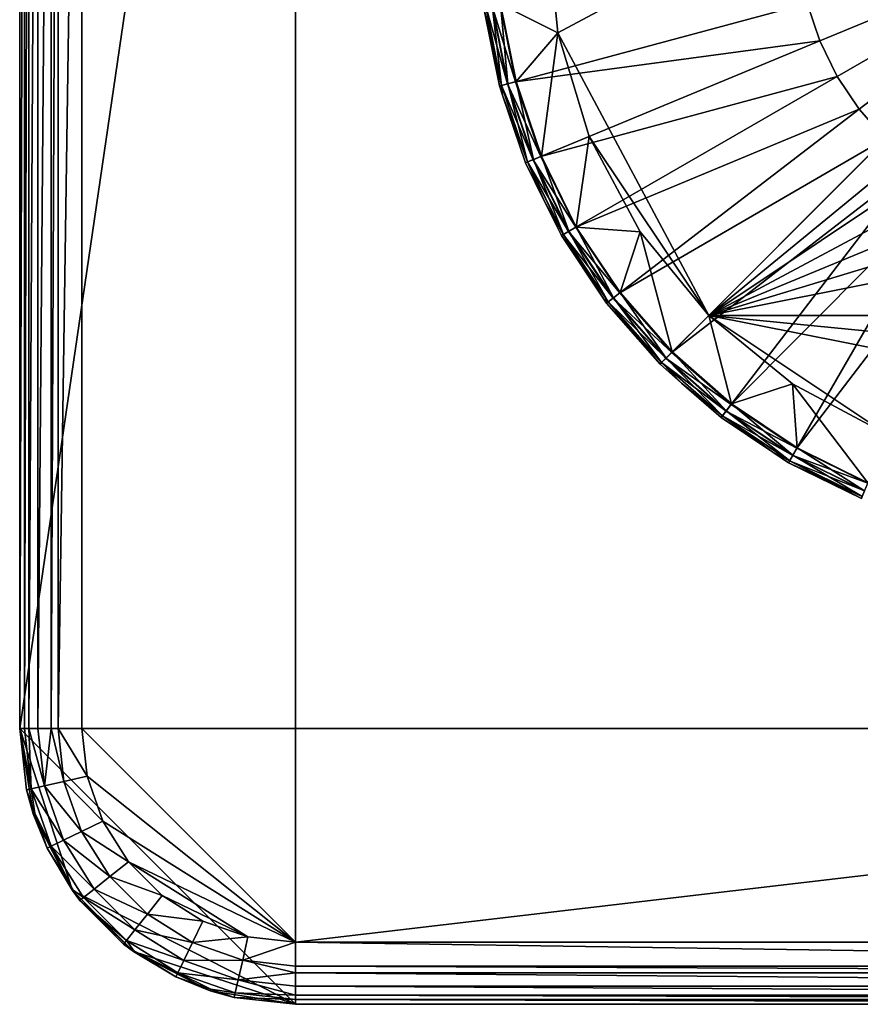
# Model space of a CAD drawing. Extents: x -31.3 to 31.3, y -31.3 to 31.3.
# Drawn here: x -31.3 to -6.9, y -31.3 to -2.7 of the extents above; entities that cross this region are included whole.
import ezdxf

# ---------------------------------------------------------------- set-up
doc = ezdxf.new("R2010")
doc.units = 0
doc.layers.add('L1', color=7, linetype='CONTINUOUS')
doc.layers.add('L2', color=7, linetype='CONTINUOUS')

msp = doc.modelspace()

# ---------------------------------------------------------------- linework, layer by layer
at = {"layer": 'L1', "color": 7}
for points in [[(-31.3, 23.3), (-23.3, 31.3), (-31.3, -23.3)], [(-31.3, -23.3), (-23.3, 31.3), (-23.3, -31.3)], [(-23.3, -31.3), (-23.3, 31.3), (23.3, -31.3)], [(23.3, -31.3), (-23.3, 31.3), (23.3, 31.3)], [(-31.3, 23.3, 6.5), (-31.3, 23.3), (-31.3, -23.3, 6.5)], [(-31.3, -23.3, 6.5), (-31.3, 23.3), (-31.3, -23.3)], [(-31.16298, -23.3, 7.18883), (-31.16298, 23.3, 7.18883), (-31.3, -23.3, 6.5)], [(-31.3, -23.3, 6.5), (-31.16298, 23.3, 7.18883), (-31.3, 23.3, 6.5)], [(-31.03329, -23.3, 7.382926), (-31.03329, 23.3, 7.382926), (-31.16298, -23.3, 7.18883)], [(-31.16298, -23.3, 7.18883), (-31.03329, 23.3, 7.382926), (-31.16298, 23.3, 7.18883)], [(-30.77279, -23.3, 7.772792), (-30.77279, 23.3, 7.772792), (-31.03329, -23.3, 7.382926)], [(-31.03329, -23.3, 7.382926), (-30.77279, 23.3, 7.772792), (-31.03329, 23.3, 7.382926)], [(-30.38293, -23.3, 8.033293), (-30.38293, 23.3, 8.033293), (-30.77279, -23.3, 7.772792)], [(-30.77279, -23.3, 7.772792), (-30.38293, 23.3, 8.033293), (-30.77279, 23.3, 7.772792)], [(-30.18883, -23.3, 8.162983), (-30.18883, 23.3, 8.162983), (-30.38293, -23.3, 8.033292)], [(-30.38293, -23.3, 8.033293), (-30.18883, 23.3, 8.162983), (-30.38293, 23.3, 8.033292)], [(-29.5, -23.3, 8.3), (-29.5, 23.3, 8.3), (-30.18883, -23.3, 8.162983)], [(-30.18883, -23.3, 8.162983), (-29.5, 23.3, 8.3), (-30.18883, 23.3, 8.162983)], [(-29.5, -23.3, 8.3), (29.5, -23.3, 8.3), (-29.5, 23.3, 8.3)], [(-29.5, 23.3, 8.3), (29.5, -23.3, 8.3), (29.5, 23.3, 8.3)], [(-29.77214, -28.00228), (-30.90845, -25.77213), (-31.3, -23.3)], [(-31.3, -23.3), (-23.3, -31.3), (-29.77214, -28.00228)], [(-31.3, -23.3, 6.5), (-31.3, -23.3), (-31.09942, -25.08017, 6.5)], [(-31.09942, -25.08017, 6.5), (-31.3, -23.3), (-30.90845, -25.77213)], [(-30.96584, -25.04968, 7.18883), (-31.16298, -23.3, 7.18883), (-31.3, -23.3, 6.5)], [(-31.3, -23.3, 6.5), (-31.09942, -25.08017, 6.5), (-30.96584, -25.04968, 7.18883)], [(-30.96584, -25.04968, 7.18883), (-31.03329, -23.3, 7.382926), (-31.16298, -23.3, 7.18883)], [(-30.58543, -24.96285, 7.772792), (-30.77279, -23.3, 7.772792), (-31.03329, -23.3, 7.382926)], [(-30.58543, -24.96285, 7.772792), (-31.03329, -23.3, 7.382926), (-30.96584, -25.04968, 7.18883)], [(-30.38293, -23.3, 8.033293), (-30.77279, -23.3, 7.772792), (-30.58543, -24.96285, 7.772792)], [(-30.01611, -24.83291, 8.162983), (-30.38293, -23.3, 8.033293), (-30.58543, -24.96285, 7.772792)], [(-30.01611, -24.83291, 8.162983), (-30.18883, -23.3, 8.162983), (-30.38293, -23.3, 8.033292)], [(-29.34455, -24.67963, 8.3), (-29.5, -23.3, 8.3), (-30.18883, -23.3, 8.162983)], [(-29.34455, -24.67963, 8.3), (-30.18883, -23.3, 8.162983), (-30.01611, -24.83291, 8.162983)], [(-23.3, -29.5, 8.3), (29.5, -23.3, 8.3), (-29.5, -23.3, 8.3)], [(-23.3, -29.5, 8.3), (-29.5, -23.3, 8.3), (-29.34455, -24.67963, 8.3)], [(23.3, -29.5, 8.3), (29.5, -23.3, 8.3), (-23.3, -29.5, 8.3)], [(-29.50662, -26.28895, 8.162983), (-30.01611, -24.83291, 8.162983), (-30.58543, -24.96285, 7.772792)], [(-28.88601, -25.99008, 8.3), (-29.34455, -24.67963, 8.3), (-30.01611, -24.83291, 8.162983)], [(-28.88601, -25.99008, 8.3), (-30.01611, -24.83291, 8.162983), (-29.50662, -26.28895, 8.162983)], [(-29.34455, -24.67963, 8.3), (-28.88601, -25.99008, 8.3), (-23.3, -29.5, 8.3)], [(-30.96584, -25.04968, 7.18883), (-31.09942, -25.08017, 6.5), (-30.86287, -25.75619, 6.5)], [(-30.90845, -25.77213), (-30.86287, -25.75619, 6.5), (-31.09942, -25.08017, 6.5)], [(-30.03275, -26.54232, 7.772792), (-30.58543, -24.96285, 7.772792), (-30.96584, -25.04968, 7.18883)], [(-30.03275, -26.54232, 7.772792), (-30.96584, -25.04968, 7.18883), (-30.3843, -26.71162, 7.18883)], [(-30.96584, -25.04968, 7.18883), (-30.86287, -25.75619, 6.5), (-30.3843, -26.71162, 7.18883)], [(-29.50662, -26.28895, 8.162983), (-30.58543, -24.96285, 7.772792), (-30.03275, -26.54232, 7.772792)], [(-30.90845, -25.77213), (-30.50775, -26.77107, 6.5), (-30.86287, -25.75619, 6.5)], [(-29.77214, -28.00228), (-30.50775, -26.77107, 6.5), (-30.90845, -25.77213)], [(-30.3843, -26.71162, 7.18883), (-30.86287, -25.75619, 6.5), (-30.50775, -26.77107, 6.5)], [(-28.14735, -27.16564, 8.3), (-28.88601, -25.99008, 8.3), (-29.50662, -26.28895, 8.162983)], [(-23.3, -29.5, 8.3), (-28.88601, -25.99008, 8.3), (-28.14735, -27.16564, 8.3)], [(-29.14246, -27.95921, 7.772792), (-30.03275, -26.54232, 7.772792), (-30.3843, -26.71162, 7.18883)], [(-28.68591, -27.59512, 8.162983), (-29.50662, -26.28895, 8.162983), (-30.03275, -26.54232, 7.772792)], [(-28.68591, -27.59512, 8.162983), (-30.03275, -26.54232, 7.772792), (-29.14246, -27.95921, 7.772792)], [(-28.14735, -27.16564, 8.3), (-29.50662, -26.28895, 8.162983), (-28.68591, -27.59512, 8.162983)], [(-30.3843, -26.71162, 7.18883), (-30.50775, -26.77107, 6.5), (-29.74489, -27.98516, 6.5)], [(-29.77214, -28.00228), (-29.74489, -27.98516, 6.5), (-30.50775, -26.77107, 6.5)], [(-29.14246, -27.95921, 7.772792), (-30.3843, -26.71162, 7.18883), (-29.44753, -28.20249, 7.18883)], [(-29.44753, -28.20249, 7.18883), (-30.3843, -26.71162, 7.18883), (-29.74489, -27.98516, 6.5)], [(-27.16564, -28.14735, 8.3), (-28.14735, -27.16564, 8.3), (-28.68591, -27.59512, 8.162983)], [(-23.3, -29.5, 8.3), (-28.14735, -27.16564, 8.3), (-24.67963, -29.34455, 8.3)], [(-24.67963, -29.34455, 8.3), (-28.14735, -27.16564, 8.3), (-27.16564, -28.14735, 8.3)], [(-27.59512, -28.68591, 8.162983), (-28.68591, -27.59512, 8.162983), (-29.14246, -27.95921, 7.772792)], [(-27.16564, -28.14735, 8.3), (-28.68591, -27.59512, 8.162983), (-27.59512, -28.68591, 8.162983)], [(-29.77214, -28.00228), (-29.55465, -28.28792, 6.5), (-29.74489, -27.98516, 6.5)], [(-29.44753, -28.20249, 7.18883), (-29.74489, -27.98516, 6.5), (-29.55465, -28.28792, 6.5)], [(-27.95921, -29.14246, 7.772792), (-29.14246, -27.95921, 7.772792), (-29.44753, -28.20249, 7.18883)], [(-27.59512, -28.68591, 8.162983), (-29.14246, -27.95921, 7.772792), (-27.95921, -29.14246, 7.772792)], [(-29.77214, -28.00228), (-23.3, -31.3), (-28.00228, -29.77214)], [(-28.00228, -29.77214), (-29.55465, -28.28792, 6.5), (-29.77214, -28.00228)], [(-28.20249, -29.44753, 7.18883), (-29.44753, -28.20249, 7.18883), (-29.55465, -28.28792, 6.5)], [(-27.95921, -29.14246, 7.772792), (-29.44753, -28.20249, 7.18883), (-28.20249, -29.44753, 7.18883)], [(-25.99008, -28.88601, 8.3), (-27.16564, -28.14735, 8.3), (-27.59512, -28.68591, 8.162983)], [(-24.67963, -29.34455, 8.3), (-27.16564, -28.14735, 8.3), (-25.99008, -28.88601, 8.3)], [(-28.00228, -29.77214), (-28.28792, -29.55465, 6.5), (-29.55465, -28.28792, 6.5)], [(-28.20249, -29.44753, 7.18883), (-29.55465, -28.28792, 6.5), (-28.28792, -29.55465, 6.5)], [(-26.28895, -29.50662, 8.162983), (-27.59512, -28.68591, 8.162983), (-27.95921, -29.14246, 7.772792)], [(-25.99008, -28.88601, 8.3), (-27.59512, -28.68591, 8.162983), (-26.28895, -29.50662, 8.162983)], [(-24.67963, -29.34455, 8.3), (-25.99008, -28.88601, 8.3), (-26.28895, -29.50662, 8.162983)], [(-26.54232, -30.03275, 7.772792), (-27.95921, -29.14246, 7.772792), (-28.20249, -29.44753, 7.18883)], [(-26.28895, -29.50662, 8.162983), (-27.95921, -29.14246, 7.772792), (-26.54232, -30.03275, 7.772792)], [(-24.67963, -29.34455, 8.3), (-26.28895, -29.50662, 8.162983), (-24.83291, -30.01611, 8.162983)], [(-24.67963, -29.34455, 8.3), (-24.83291, -30.01611, 8.162983), (-23.3, -29.5, 8.3)], [(-28.20249, -29.44753, 7.18883), (-28.28792, -29.55465, 6.5), (-27.98516, -29.74489, 6.5)], [(-27.98516, -29.74489, 6.5), (-28.28792, -29.55465, 6.5), (-28.00228, -29.77214)], [(-26.54232, -30.03275, 7.772792), (-28.20249, -29.44753, 7.18883), (-26.71162, -30.3843, 7.18883)], [(-26.71162, -30.3843, 7.18883), (-28.20249, -29.44753, 7.18883), (-27.98516, -29.74489, 6.5)], [(-24.83291, -30.01611, 8.162983), (-26.28895, -29.50662, 8.162983), (-26.54232, -30.03275, 7.772792)], [(-23.3, -29.5, 8.3), (-24.83291, -30.01611, 8.162983), (-23.3, -30.18883, 8.162983)], [(23.3, -29.5, 8.3), (-23.3, -29.5, 8.3), (23.3, -30.18883, 8.162983)], [(23.3, -30.18883, 8.162983), (-23.3, -29.5, 8.3), (-23.3, -30.18883, 8.162983)], [(-27.98516, -29.74489, 6.5), (-28.00228, -29.77214), (-26.77107, -30.50775, 6.5)], [(-23.3, -31.3), (-25.77213, -30.90845), (-28.00228, -29.77214)], [(-26.77107, -30.50775, 6.5), (-28.00228, -29.77214), (-25.77213, -30.90845)], [(-26.71162, -30.3843, 7.18883), (-27.98516, -29.74489, 6.5), (-26.77107, -30.50775, 6.5)], [(-24.96285, -30.58543, 7.772792), (-26.54232, -30.03275, 7.772792), (-26.71162, -30.3843, 7.18883)], [(-24.83291, -30.01611, 8.162983), (-26.54232, -30.03275, 7.772792), (-24.96285, -30.58543, 7.772792)], [(-23.3, -30.38293, 8.033293), (-24.83291, -30.01611, 8.162983), (-24.96285, -30.58543, 7.772792)], [(-23.3, -30.18883, 8.162983), (-24.83291, -30.01611, 8.162983), (-23.3, -30.38293, 8.033292)], [(23.3, -30.18883, 8.162983), (-23.3, -30.18883, 8.162983), (23.3, -30.38293, 8.033292)], [(23.3, -30.38293, 8.033293), (-23.3, -30.18883, 8.162983), (-23.3, -30.38293, 8.033292)], [(-26.71162, -30.3843, 7.18883), (-26.77107, -30.50775, 6.5), (-25.75619, -30.86287, 6.5)], [(-26.77107, -30.50775, 6.5), (-25.77213, -30.90845), (-25.75619, -30.86287, 6.5)], [(-24.96285, -30.58543, 7.772792), (-26.71162, -30.3843, 7.18883), (-25.04968, -30.96584, 7.18883)], [(-25.04968, -30.96584, 7.18883), (-26.71162, -30.3843, 7.18883), (-25.75619, -30.86287, 6.5)], [(-23.3, -30.38293, 8.033293), (-24.96285, -30.58543, 7.772792), (-23.3, -30.77279, 7.772792)], [(23.3, -30.38293, 8.033293), (-23.3, -30.38293, 8.033293), (23.3, -30.77279, 7.772792)], [(23.3, -30.77279, 7.772792), (-23.3, -30.38293, 8.033293), (-23.3, -30.77279, 7.772792)], [(-23.3, -31.03329, 7.382926), (-24.96285, -30.58543, 7.772792), (-25.04968, -30.96584, 7.18883)], [(-23.3, -30.77279, 7.772792), (-24.96285, -30.58543, 7.772792), (-23.3, -31.03329, 7.382926)], [(23.3, -30.77279, 7.772792), (-23.3, -30.77279, 7.772792), (23.3, -31.03329, 7.382926)], [(23.3, -31.03329, 7.382926), (-23.3, -30.77279, 7.772792), (-23.3, -31.03329, 7.382926)], [(-25.75619, -30.86287, 6.5), (-25.77213, -30.90845), (-25.08017, -31.09942, 6.5)], [(-25.08017, -31.09942, 6.5), (-25.77213, -30.90845), (-23.3, -31.3)], [(-25.04968, -30.96584, 7.18883), (-25.75619, -30.86287, 6.5), (-25.08017, -31.09942, 6.5)], [(-23.3, -31.16298, 7.18883), (-25.04968, -30.96584, 7.18883), (-25.08017, -31.09942, 6.5)], [(-25.08017, -31.09942, 6.5), (-23.3, -31.3), (-23.3, -31.3, 6.5)], [(-23.3, -31.16298, 7.18883), (-25.08017, -31.09942, 6.5), (-23.3, -31.3, 6.5)], [(-23.3, -31.03329, 7.382926), (-25.04968, -30.96584, 7.18883), (-23.3, -31.16298, 7.18883)], [(23.3, -31.03329, 7.382926), (-23.3, -31.03329, 7.382926), (23.3, -31.16298, 7.18883)], [(23.3, -31.16298, 7.18883), (-23.3, -31.03329, 7.382926), (-23.3, -31.16298, 7.18883)], [(23.3, -31.16298, 7.18883), (-23.3, -31.16298, 7.18883), (23.3, -31.3, 6.5)], [(23.3, -31.3, 6.5), (-23.3, -31.16298, 7.18883), (-23.3, -31.3, 6.5)], [(-23.3, -31.3, 6.5), (-23.3, -31.3), (23.3, -31.3, 6.5)], [(23.3, -31.3, 6.5), (-23.3, -31.3), (23.3, -31.3)]]:
    msp.add_3dface(points, dxfattribs=at)
at = {"layer": 'L2', "color": 7}
for points in [[(-16, 0, 8.3), (11.31371, 11.31371, 8.3), (-15.69256, -3.121445, 8.3)], [(-15.69256, -3.121445, 8.3), (11.31371, 11.31371, 8.3), (-11.31371, -11.31371, 8.3)], [(-11.31371, -11.31371, 8.3), (11.31371, 11.31371, 8.3), (13.30351, 8.889124, 8.3)], [(13.30351, 8.889124, 8.3), (14.78207, 6.122935, 8.3), (-11.31371, -11.31371, 8.3)], [(-11.31371, -11.31371, 8.3), (14.78207, 6.122935, 8.3), (15.69256, 3.121445, 8.3)], [(-11.31371, -11.31371, 8.3), (15.69256, 3.121445, 8.3), (16, 0, 8.3)], [(-15.69256, -3.121445, 44.3), (-17.35028, -2.284208, 44.3), (-16, 0, 44.3)], [(-15.69256, -3.121445, 8.3), (-15.69256, -3.121445, 44.3), (-16, 0, 44.3)], [(-15.69256, -3.121445, 8.3), (-16, 0, 44.3), (-16, 0, 8.3)], [(15.69256, -3.121445, 8.3), (-11.31371, -11.31371, 8.3), (16, 0, 8.3)], [(-8.461611, -2.267282, 48.54736), (-8.09328, -3.352346, 48.54736), (0, 0, 48.62411)], [(0, 0, 48.62411), (-8.09328, -3.352346, 48.54736), (-7.586472, -4.380052, 48.54736)], [(-6.949857, -5.332813, 48.54736), (0, 0, 48.62411), (-7.586472, -4.380052, 48.54736)], [(-6.949857, -5.332813, 48.54736), (-6.194328, -6.194328, 48.54736), (0, 0, 48.62411)], [(-17.59815, -2.31684, 44.36699), (-17.35028, -2.284208, 44.3), (-17.14518, -4.594038, 44.36699)], [(-8.461611, -2.267282, 48.54736), (-17.36765, -2.286495, 48.31715), (-16.92062, -4.533867, 48.31715)], [(-15.69256, -3.121445, 44.3), (-16.9037, -4.529333, 44.3), (-17.35028, -2.284208, 44.3)], [(-17.14518, -4.594038, 44.36699), (-17.35028, -2.284208, 44.3), (-16.9037, -4.529333, 44.3)], [(-8.461611, -2.267282, 48.54736), (-16.92062, -4.533867, 48.31715), (-8.09328, -3.352346, 48.54736)], [(-17.38667, -4.658743, 44.8), (-17.84601, -2.349471, 44.8), (-17.77959, -2.340728, 44.55)], [(-17.32475, -4.642153, 48.06238), (-17.78246, -2.341105, 48.06238), (-17.84601, -2.349471, 47.81745)], [(-17.38667, -4.658743, 44.8), (-17.38667, -4.658743, 47.81746), (-17.84601, -2.349471, 44.8)], [(-17.84601, -2.349471, 44.8), (-17.38667, -4.658743, 47.81746), (-17.84601, -2.349471, 47.81745)], [(-17.32475, -4.642153, 48.06238), (-17.84601, -2.349471, 47.81746), (-17.38667, -4.658743, 47.81745)], [(-17.15489, -4.596639, 48.24451), (-17.60811, -2.318151, 48.24451), (-17.78246, -2.341105, 48.06238)], [(-17.15489, -4.596639, 48.24451), (-17.78246, -2.341105, 48.06238), (-17.32475, -4.642153, 48.06238)], [(-17.77959, -2.340728, 44.55), (-17.59815, -2.31684, 44.36699), (-17.32196, -4.641405, 44.55)], [(-17.32196, -4.641405, 44.55), (-17.38667, -4.658743, 44.8), (-17.77959, -2.340728, 44.55)], [(-16.92062, -4.533867, 48.31715), (-17.36765, -2.286495, 48.31715), (-17.60811, -2.318151, 48.24451)], [(-16.92062, -4.533867, 48.31715), (-17.60811, -2.318151, 48.24451), (-17.15489, -4.596639, 48.24451)], [(-17.32196, -4.641405, 44.55), (-17.59815, -2.31684, 44.36699), (-17.14518, -4.594038, 44.36699)], [(-15.69256, -3.121445, 44.3), (-16.16789, -6.69696, 44.3), (-16.9037, -4.529333, 44.3)], [(-14.78207, -6.122935, 44.3), (-16.16789, -6.69696, 44.3), (-15.69256, -3.121445, 44.3)], [(-15.69256, -3.121445, 8.3), (-11.31371, -11.31371, 8.3), (-14.78207, -6.122935, 8.3)], [(-14.78207, -6.122935, 8.3), (-14.78207, -6.122935, 44.3), (-15.69256, -3.121445, 44.3)], [(-14.78207, -6.122935, 8.3), (-15.69256, -3.121445, 44.3), (-15.69256, -3.121445, 8.3)], [(14.78207, -6.122935, 8.3), (-11.31371, -11.31371, 8.3), (15.69256, -3.121445, 8.3)], [(-8.09328, -3.352346, 48.54736), (-16.92062, -4.533867, 48.31715), (-16.18408, -6.703664, 48.31715)], [(-8.09328, -3.352346, 48.54736), (-16.18408, -6.703664, 48.31715), (-7.586472, -4.380052, 48.54736)], [(-16.18408, -6.703664, 48.31715), (-16.92062, -4.533867, 48.31715), (-17.15489, -4.596639, 48.24451)], [(-17.14518, -4.594038, 44.36699), (-16.9037, -4.529333, 44.3), (-16.39886, -6.792631, 44.36699)], [(-16.39886, -6.792631, 44.36699), (-16.9037, -4.529333, 44.3), (-16.16789, -6.69696, 44.3)], [(-7.586472, -4.380052, 48.54736), (-16.18408, -6.703664, 48.31715), (-15.17062, -8.758759, 48.31715)], [(-7.586472, -4.380052, 48.54736), (-15.17062, -8.758759, 48.31715), (-6.949857, -5.332813, 48.54736)], [(-17.32196, -4.641405, 44.55), (-17.29771, -4.920791, 44.8), (-17.38667, -4.658743, 44.8)], [(-17.32475, -4.642153, 48.06238), (-17.38667, -4.658743, 47.81746), (-17.29771, -4.920791, 47.81745)], [(-17.29771, -4.920791, 44.8), (-17.29771, -4.920791, 47.81746), (-17.38667, -4.658743, 44.8)], [(-17.38667, -4.658743, 44.8), (-17.29771, -4.920791, 47.81746), (-17.38667, -4.658743, 47.81745)], [(-16.40814, -6.796475, 48.24451), (-17.15489, -4.596639, 48.24451), (-17.32475, -4.642153, 48.06238)], [(-16.40814, -6.796475, 48.24451), (-17.32475, -4.642153, 48.06238), (-16.57061, -6.863773, 48.06238)], [(-16.57061, -6.863773, 48.06238), (-17.32475, -4.642153, 48.06238), (-17.29771, -4.920791, 47.81745)], [(-17.32196, -4.641405, 44.55), (-17.14518, -4.594038, 44.36699), (-16.56794, -6.862667, 44.55)], [(-16.56794, -6.862667, 44.55), (-17.29771, -4.920791, 44.8), (-17.32196, -4.641405, 44.55)], [(-16.18408, -6.703664, 48.31715), (-17.15489, -4.596639, 48.24451), (-16.40814, -6.796475, 48.24451)], [(-16.56794, -6.862667, 44.55), (-17.14518, -4.594038, 44.36699), (-16.39886, -6.792631, 44.36699)], [(-16.56794, -6.862667, 44.55), (-16.62983, -6.888301, 44.8), (-17.29771, -4.920791, 44.8)], [(-16.62983, -6.888301, 44.8), (-16.62983, -6.888301, 47.81746), (-17.29771, -4.920791, 44.8)], [(-17.29771, -4.920791, 44.8), (-16.62983, -6.888301, 47.81746), (-17.29771, -4.920791, 47.81745)], [(-16.57061, -6.863773, 48.06238), (-17.29771, -4.920791, 47.81746), (-16.62983, -6.888301, 47.81745)], [(-6.949857, -5.332813, 48.54736), (-15.17062, -8.758759, 48.31715), (-13.89758, -10.66399, 48.31715)], [(-6.949857, -5.332813, 48.54736), (-13.89758, -10.66399, 48.31715), (-6.194328, -6.194328, 48.54736)], [(-14.78207, -6.122935, 44.3), (-15.15545, -8.75, 44.3), (-16.16789, -6.69696, 44.3)], [(-13.30351, -8.889124, 44.3), (-15.15545, -8.75, 44.3), (-14.78207, -6.122935, 44.3)], [(-14.78207, -6.122935, 8.3), (-11.31371, -11.31371, 8.3), (-13.30351, -8.889124, 8.3)], [(-13.30351, -8.889124, 8.3), (-13.30351, -8.889124, 44.3), (-14.78207, -6.122935, 44.3)], [(-13.30351, -8.889124, 8.3), (-14.78207, -6.122935, 44.3), (-14.78207, -6.122935, 8.3)], [(-6.194328, -6.194328, 48.54736), (-13.89758, -10.66399, 48.31715), (-12.38675, -12.38675, 48.31715)], [(-6.194328, -6.194328, 48.54736), (-12.38675, -12.38675, 48.31715), (-5.332813, -6.949857, 48.54736)], [(14.78207, -6.122935, 8.3), (11.31371, -11.31371, 8.3), (-11.31371, -11.31371, 8.3)], [(-15.38065, -8.880023, 48.24451), (-16.40814, -6.796475, 48.24451), (-16.57061, -6.863773, 48.06238)], [(-16.56794, -6.862667, 44.55), (-16.39886, -6.792631, 44.36699), (-15.53045, -8.966506, 44.55)], [(-16.18408, -6.703664, 48.31715), (-16.40814, -6.796475, 48.24451), (-15.17062, -8.758759, 48.31715)], [(-15.17062, -8.758759, 48.31715), (-16.40814, -6.796475, 48.24451), (-15.38065, -8.880023, 48.24451)], [(-16.39886, -6.792631, 44.36699), (-16.16789, -6.69696, 44.3), (-15.37195, -8.875, 44.36699)], [(-15.53045, -8.966506, 44.55), (-16.39886, -6.792631, 44.36699), (-15.37195, -8.875, 44.36699)], [(-15.37195, -8.875, 44.36699), (-16.16789, -6.69696, 44.3), (-15.15545, -8.75, 44.3)], [(-16.0785, -8.006304, 44.8), (-16.62983, -6.888301, 44.8), (-16.56794, -6.862667, 44.55)], [(-16.62983, -6.888301, 47.81746), (-16.0785, -8.006304, 47.81746), (-16.57061, -6.863773, 48.06238)], [(-16.0785, -8.006304, 44.8), (-16.0785, -8.006304, 47.81746), (-16.62983, -6.888301, 44.8)], [(-16.62983, -6.888301, 44.8), (-16.0785, -8.006304, 47.81746), (-16.62983, -6.888301, 47.81745)], [(-16.57061, -6.863773, 48.06238), (-16.0785, -8.006304, 47.81746), (-15.53295, -8.967952, 48.06238)], [(-16.57061, -6.863773, 48.06238), (-15.53295, -8.967952, 48.06238), (-15.38065, -8.880023, 48.24451)], [(-15.53045, -8.966506, 44.55), (-16.0785, -8.006304, 44.8), (-16.56794, -6.862667, 44.55)], [(-5.332813, -6.949857, 48.54736), (-12.38675, -12.38675, 48.31715), (-10.66399, -13.89758, 48.31715)], [(-5.332813, -6.949857, 48.54736), (-10.66399, -13.89758, 48.31715), (-4.380052, -7.586472, 48.54736)], [(-4.380052, -7.586472, 48.54736), (-10.66399, -13.89758, 48.31715), (-8.758759, -15.17062, 48.31715)], [(-4.380052, -7.586472, 48.54736), (-8.758759, -15.17062, 48.31715), (-3.352346, -8.09328, 48.54736)], [(-15.53045, -8.966506, 44.55), (-15.58846, -9, 44.8), (-16.0785, -8.006304, 44.8)], [(-15.58846, -9, 44.8), (-15.58846, -9, 47.81746), (-16.0785, -8.006304, 44.8)], [(-16.0785, -8.006304, 44.8), (-15.58846, -9, 47.81746), (-16.0785, -8.006304, 47.81745)], [(-16.0785, -8.006304, 47.81746), (-15.58846, -9, 47.81746), (-15.53295, -8.967952, 48.06238)], [(-3.352346, -8.09328, 48.54736), (-8.758759, -15.17062, 48.31715), (-6.703664, -16.18408, 48.31715)], [(-15.17062, -8.758759, 48.31715), (-15.38065, -8.880023, 48.24451), (-13.89758, -10.66399, 48.31715)], [(-15.37195, -8.875, 44.36699), (-15.15545, -8.75, 44.3), (-14.08202, -10.80552, 44.36699)], [(-13.30351, -8.889124, 44.3), (-13.88368, -10.65333, 44.3), (-15.15545, -8.75, 44.3)], [(-14.08202, -10.80552, 44.36699), (-15.15545, -8.75, 44.3), (-13.88368, -10.65333, 44.3)], [(-14.35722, -10.84268, 44.8), (-15.58846, -9, 44.8), (-15.53045, -8.966506, 44.55)], [(-15.53295, -8.967952, 48.06238), (-15.58846, -9, 47.81746), (-14.35722, -10.84268, 47.81745)], [(-14.35722, -10.84268, 44.8), (-14.35722, -10.84268, 47.81746), (-15.58846, -9, 44.8)], [(-15.58846, -9, 44.8), (-14.35722, -10.84268, 47.81746), (-15.58846, -9, 47.81745)], [(-15.38065, -8.880023, 48.24451), (-15.53295, -8.967952, 48.06238), (-14.08999, -10.81163, 48.24451)], [(-14.22951, -10.91869, 48.06238), (-14.08999, -10.81163, 48.24451), (-15.53295, -8.967952, 48.06238)], [(-15.53295, -8.967952, 48.06238), (-14.35722, -10.84268, 47.81746), (-14.22951, -10.91869, 48.06238)], [(-15.53045, -8.966506, 44.55), (-15.37195, -8.875, 44.36699), (-14.22721, -10.91693, 44.55)], [(-14.22721, -10.91693, 44.55), (-14.35722, -10.84268, 44.8), (-15.53045, -8.966506, 44.55)], [(-15.38065, -8.880023, 48.24451), (-14.08999, -10.81163, 48.24451), (-13.89758, -10.66399, 48.31715)], [(-14.22721, -10.91693, 44.55), (-15.37195, -8.875, 44.36699), (-14.08202, -10.80552, 44.36699)], [(-13.30351, -8.889124, 44.3), (-12.37437, -12.37437, 44.3), (-13.88368, -10.65333, 44.3)], [(-11.31371, -11.31371, 8.3), (-11.31371, -11.31371, 44.3), (-13.30351, -8.889124, 44.3)], [(-11.31371, -11.31371, 8.3), (-13.30351, -8.889124, 44.3), (-13.30351, -8.889124, 8.3)], [(-11.31371, -11.31371, 44.3), (-12.37437, -12.37437, 44.3), (-13.30351, -8.889124, 44.3)], [(-14.22721, -10.91693, 44.55), (-14.28036, -10.95771, 44.8), (-14.35722, -10.84268, 44.8)], [(-14.28036, -10.95771, 44.8), (-14.28036, -10.95771, 47.81746), (-14.35722, -10.84268, 44.8)], [(-14.35722, -10.84268, 44.8), (-14.28036, -10.95771, 47.81746), (-14.35722, -10.84268, 47.81745)], [(-14.22951, -10.91869, 48.06238), (-14.35722, -10.84268, 47.81746), (-14.28036, -10.95771, 47.81745)], [(-12.55825, -12.55825, 48.24451), (-14.08999, -10.81163, 48.24451), (-14.22951, -10.91869, 48.06238)], [(-14.22721, -10.91693, 44.55), (-14.08202, -10.80552, 44.36699), (-12.68055, -12.68055, 44.55)], [(-13.89758, -10.66399, 48.31715), (-14.08999, -10.81163, 48.24451), (-12.38675, -12.38675, 48.31715)], [(-12.55825, -12.55825, 48.24451), (-12.38675, -12.38675, 48.31715), (-14.08999, -10.81163, 48.24451)], [(-14.08202, -10.80552, 44.36699), (-13.88368, -10.65333, 44.3), (-12.55115, -12.55115, 44.36699)], [(-12.68055, -12.68055, 44.55), (-14.08202, -10.80552, 44.36699), (-12.55115, -12.55115, 44.36699)], [(-12.55115, -12.55115, 44.36699), (-13.88368, -10.65333, 44.3), (-12.37437, -12.37437, 44.3)], [(-12.72792, -12.72792, 44.8), (-14.28036, -10.95771, 44.8), (-14.22721, -10.91693, 44.55)], [(-14.22951, -10.91869, 48.06238), (-14.28036, -10.95771, 47.81746), (-12.6826, -12.6826, 48.06238)], [(-12.72792, -12.72792, 44.8), (-12.72792, -12.72792, 47.81746), (-14.28036, -10.95771, 44.8)], [(-14.28036, -10.95771, 44.8), (-12.72792, -12.72792, 47.81746), (-14.28036, -10.95771, 47.81745)], [(-12.6826, -12.6826, 48.06238), (-14.28036, -10.95771, 47.81746), (-12.72792, -12.72792, 47.81745)], [(-14.22951, -10.91869, 48.06238), (-12.6826, -12.6826, 48.06238), (-12.55825, -12.55825, 48.24451)], [(-12.68055, -12.68055, 44.55), (-12.72792, -12.72792, 44.8), (-14.22721, -10.91693, 44.55)], [(-11.31371, -11.31371, 44.3), (-10.65333, -13.88368, 44.3), (-12.37437, -12.37437, 44.3)], [(-6.122935, -14.78207, 8.3), (-8.889124, -13.30351, 8.3), (-11.31371, -11.31371, 8.3)], [(6.122935, -14.78207, 8.3), (-6.122935, -14.78207, 8.3), (-11.31371, -11.31371, 8.3)], [(6.122935, -14.78207, 8.3), (-11.31371, -11.31371, 8.3), (8.889124, -13.30351, 8.3)], [(8.889124, -13.30351, 8.3), (-11.31371, -11.31371, 8.3), (11.31371, -11.31371, 8.3)], [(-8.889124, -13.30351, 8.3), (-8.889124, -13.30351, 44.3), (-11.31371, -11.31371, 44.3)], [(-8.889124, -13.30351, 8.3), (-11.31371, -11.31371, 44.3), (-11.31371, -11.31371, 8.3)], [(-8.889124, -13.30351, 44.3), (-10.65333, -13.88368, 44.3), (-11.31371, -11.31371, 44.3)], [(-10.81163, -14.08999, 48.24451), (-12.55825, -12.55825, 48.24451), (-12.6826, -12.6826, 48.06238)], [(-12.68055, -12.68055, 44.55), (-12.55115, -12.55115, 44.36699), (-10.91693, -14.22721, 44.55)], [(-10.66399, -13.89758, 48.31715), (-12.38675, -12.38675, 48.31715), (-12.55825, -12.55825, 48.24451)], [(-10.66399, -13.89758, 48.31715), (-12.55825, -12.55825, 48.24451), (-10.81163, -14.08999, 48.24451)], [(-12.55115, -12.55115, 44.36699), (-12.37437, -12.37437, 44.3), (-10.80552, -14.08202, 44.36699)], [(-10.91693, -14.22721, 44.55), (-12.55115, -12.55115, 44.36699), (-10.80552, -14.08202, 44.36699)], [(-10.80552, -14.08202, 44.36699), (-12.37437, -12.37437, 44.3), (-10.65333, -13.88368, 44.3)], [(-12.68055, -12.68055, 44.55), (-12.10331, -13.27569, 44.8), (-12.72792, -12.72792, 44.8)], [(-12.6826, -12.6826, 48.06238), (-12.72792, -12.72792, 47.81746), (-12.10331, -13.27569, 47.81745)], [(-12.10331, -13.27569, 44.8), (-12.10331, -13.27569, 47.81746), (-12.72792, -12.72792, 44.8)], [(-12.72792, -12.72792, 44.8), (-12.10331, -13.27569, 47.81746), (-12.72792, -12.72792, 47.81745)], [(-10.81163, -14.08999, 48.24451), (-12.6826, -12.6826, 48.06238), (-10.91869, -14.22951, 48.06238)], [(-10.91869, -14.22951, 48.06238), (-12.6826, -12.6826, 48.06238), (-12.10331, -13.27569, 47.81745)], [(-10.91693, -14.22721, 44.55), (-12.10331, -13.27569, 44.8), (-12.68055, -12.68055, 44.55)], [(-10.91693, -14.22721, 44.55), (-10.95771, -14.28036, 44.8), (-12.10331, -13.27569, 44.8)], [(-10.95771, -14.28036, 44.8), (-10.95771, -14.28036, 47.81746), (-12.10331, -13.27569, 44.8)], [(-12.10331, -13.27569, 44.8), (-10.95771, -14.28036, 47.81746), (-12.10331, -13.27569, 47.81745)], [(-10.91869, -14.22951, 48.06238), (-12.10331, -13.27569, 47.81746), (-10.95771, -14.28036, 47.81745)], [(-8.889124, -13.30351, 44.3), (-8.75, -15.15545, 44.3), (-10.65333, -13.88368, 44.3)], [(-6.122935, -14.78207, 8.3), (-6.122935, -14.78207, 44.3), (-8.889124, -13.30351, 44.3)], [(-6.122935, -14.78207, 8.3), (-8.889124, -13.30351, 44.3), (-8.889124, -13.30351, 8.3)], [(-6.122935, -14.78207, 44.3), (-6.69696, -16.16789, 44.3), (-8.889124, -13.30351, 44.3)], [(-6.69696, -16.16789, 44.3), (-8.75, -15.15545, 44.3), (-8.889124, -13.30351, 44.3)], [(-10.66399, -13.89758, 48.31715), (-10.81163, -14.08999, 48.24451), (-8.758759, -15.17062, 48.31715)], [(-10.80552, -14.08202, 44.36699), (-10.65333, -13.88368, 44.3), (-8.875, -15.37195, 44.36699)], [(-8.875, -15.37195, 44.36699), (-10.65333, -13.88368, 44.3), (-8.75, -15.15545, 44.3)], [(-9.46037, -15.28085, 44.8), (-10.95771, -14.28036, 44.8), (-10.91693, -14.22721, 44.55)], [(-10.95771, -14.28036, 47.81746), (-9.46037, -15.28085, 47.81746), (-10.91869, -14.22951, 48.06238)], [(-9.46037, -15.28085, 44.8), (-9.46037, -15.28085, 47.81746), (-10.95771, -14.28036, 44.8)], [(-10.95771, -14.28036, 44.8), (-9.46037, -15.28085, 47.81746), (-10.95771, -14.28036, 47.81745)], [(-8.880023, -15.38065, 48.24451), (-10.81163, -14.08999, 48.24451), (-10.91869, -14.22951, 48.06238)], [(-10.91869, -14.22951, 48.06238), (-9.46037, -15.28085, 47.81746), (-8.967952, -15.53295, 48.06238)], [(-10.91869, -14.22951, 48.06238), (-8.967952, -15.53295, 48.06238), (-8.880023, -15.38065, 48.24451)], [(-10.91693, -14.22721, 44.55), (-10.80552, -14.08202, 44.36699), (-8.966506, -15.53045, 44.55)], [(-8.966506, -15.53045, 44.55), (-9.46037, -15.28085, 44.8), (-10.91693, -14.22721, 44.55)], [(-8.758759, -15.17062, 48.31715), (-10.81163, -14.08999, 48.24451), (-8.880023, -15.38065, 48.24451)], [(-8.966506, -15.53045, 44.55), (-10.80552, -14.08202, 44.36699), (-8.875, -15.37195, 44.36699)], [(-8.966506, -15.53045, 44.55), (-9, -15.58846, 44.8), (-9.46037, -15.28085, 44.8)], [(-9, -15.58846, 44.8), (-9, -15.58846, 47.81746), (-9.46037, -15.28085, 44.8)], [(-9.46037, -15.28085, 44.8), (-9, -15.58846, 47.81746), (-9.46037, -15.28085, 47.81745)], [(-9.46037, -15.28085, 47.81746), (-9, -15.58846, 47.81746), (-8.967952, -15.53295, 48.06238)], [(-8.880023, -15.38065, 48.24451), (-8.967952, -15.53295, 48.06238), (-6.796475, -16.40814, 48.24451)], [(-8.966506, -15.53045, 44.55), (-8.875, -15.37195, 44.36699), (-6.862667, -16.56794, 44.55)], [(-8.758759, -15.17062, 48.31715), (-8.880023, -15.38065, 48.24451), (-6.703664, -16.18408, 48.31715)], [(-8.880023, -15.38065, 48.24451), (-6.796475, -16.40814, 48.24451), (-6.703664, -16.18408, 48.31715)], [(-8.875, -15.37195, 44.36699), (-8.75, -15.15545, 44.3), (-6.792631, -16.39886, 44.36699)], [(-6.862667, -16.56794, 44.55), (-8.875, -15.37195, 44.36699), (-6.792631, -16.39886, 44.36699)], [(-6.792631, -16.39886, 44.36699), (-8.75, -15.15545, 44.3), (-6.69696, -16.16789, 44.3)], [(-6.888301, -16.62983, 44.8), (-9, -15.58846, 44.8), (-8.966506, -15.53045, 44.55)], [(-8.967952, -15.53295, 48.06238), (-9, -15.58846, 47.81746), (-6.863773, -16.57061, 48.06238)], [(-6.888301, -16.62983, 44.8), (-6.888301, -16.62983, 47.81746), (-9, -15.58846, 44.8)], [(-9, -15.58846, 44.8), (-6.888301, -16.62983, 47.81746), (-9, -15.58846, 47.81745)], [(-6.863773, -16.57061, 48.06238), (-9, -15.58846, 47.81746), (-6.888301, -16.62983, 47.81745)], [(-6.863773, -16.57061, 48.06238), (-6.796475, -16.40814, 48.24451), (-8.967952, -15.53295, 48.06238)], [(-6.862667, -16.56794, 44.55), (-6.888301, -16.62983, 44.8), (-8.966506, -15.53045, 44.55)]]:
    msp.add_3dface(points, dxfattribs=at)

doc.saveas('drawing.dxf')
